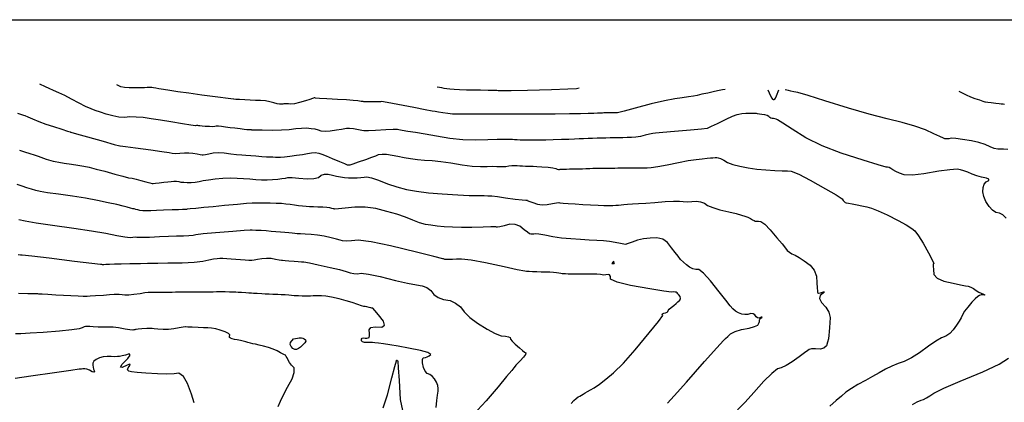
# Model space of a CAD drawing. Extents: x 370023 to 373223, y 1011224 to 1014224.
# Drawn here: x 371620 to 371920, y 1014057 to 1014174 of the extents above; entities that cross this region are included whole.
import ezdxf

# ---------------------------------------------------------------- set-up
doc = ezdxf.new("R2010")
doc.units = 0
doc.header["$MEASUREMENT"] = 0
for name, color, linetype in [('5', 5, 'CONTINUOUS'), ('INDEX', 1, 'CONTINUOUS'), ('INTER', 33, 'CONTINUOUS')]:
    doc.layers.add(name, color=color, linetype=linetype)

msp = doc.modelspace()

# ---------------------------------------------------------------- linework, layer by layer
at = {"layer": '5'}
msp.add_line((370173.26, 1014174.27), (373173.26, 1014174.27), dxfattribs=at)
at = {"layer": 'INDEX', "linetype": 'CONTINUOUS'}
for points in [[(371835.11, 1014152.97), (371834.31, 1014152.87), (371833.36, 1014152.68), (371831.86, 1014152.34), (371829.81, 1014151.86), (371828.07, 1014151.46), (371826.62, 1014151.14), (371825.48, 1014150.9), (371823.96, 1014150.65), (371822.04, 1014150.39), (371819.73, 1014150.12), (371816.57, 1014149.5), (371812.54, 1014148.52), (371807.65, 1014147.19), (371804.24, 1014146.3), (371802.3, 1014145.85), (371801.84, 1014145.85), (371801.38, 1014145.85), (371800.92, 1014145.84), (371800.46, 1014145.83), (371800, 1014145.83), (371799.53, 1014145.82), (371799.07, 1014145.81), (371798.59, 1014145.79), (371798.12, 1014145.77), (371797.63, 1014145.75), (371797.15, 1014145.73), (371796.66, 1014145.71), (371796.17, 1014145.69), (371795.05, 1014145.65), (371793.31, 1014145.59), (371790.94, 1014145.51), (371787.58, 1014145.46), (371783.23, 1014145.43), (371777.89, 1014145.43), (371774.04, 1014145.42), (371771.66, 1014145.4), (371770.77, 1014145.38), (371770.17, 1014145.37), (371769.86, 1014145.36), (371769.84, 1014145.36), (371769.8, 1014145.36), (371769.75, 1014145.37), (371769.68, 1014145.38), (371769.29, 1014145.38), (371768.59, 1014145.38), (371767.57, 1014145.37), (371765.72, 1014145.38), (371763.05, 1014145.39), (371759.57, 1014145.42), (371756.77, 1014145.42), (371754.67, 1014145.4), (371753.28, 1014145.36), (371751.84, 1014145.41), (371750.38, 1014145.56), (371748.88, 1014145.82), (371747.59, 1014146.04), (371746.51, 1014146.22), (371745.63, 1014146.36), (371743.45, 1014146.76), (371739.97, 1014147.42), (371735.17, 1014148.32), (371731.89, 1014148.93), (371730.12, 1014149.22), (371729.86, 1014149.21), (371729.17, 1014149.19), (371728.06, 1014149.16), (371726.53, 1014149.12), (371725.43, 1014149.12), (371724.76, 1014149.15), (371724.52, 1014149.22), (371723.89, 1014149.31), (371722.86, 1014149.43), (371721.43, 1014149.58), (371719.39, 1014149.73), (371716.73, 1014149.88), (371713.46, 1014150.04), (371711.21, 1014150.17), (371709.98, 1014150.27), (371709.77, 1014150.35), (371709.55, 1014150.36), (371709.31, 1014150.29), (371709.05, 1014150.15), (371708.26, 1014149.87), (371706.93, 1014149.47), (371705.06, 1014148.93), (371703.57, 1014148.6), (371702.44, 1014148.47), (371701.69, 1014148.53), (371701.08, 1014148.56), (371700.62, 1014148.55), (371700.31, 1014148.51), (371699.94, 1014148.48), (371699.5, 1014148.47), (371698.99, 1014148.48), (371698.24, 1014148.6), (371697.25, 1014148.84), (371696.01, 1014149.19), (371694.65, 1014149.43), (371693.18, 1014149.57), (371691.59, 1014149.59), (371689.98, 1014149.65), (371688.34, 1014149.73), (371686.69, 1014149.84), (371685.57, 1014149.91), (371685, 1014149.95), (371684.98, 1014149.95), (371684.95, 1014149.95), (371684.93, 1014149.95), (371684.92, 1014149.95), (371683.3, 1014150.16), (371680.08, 1014150.59), (371675.25, 1014151.22), (371671.21, 1014151.78), (371667.94, 1014152.25), (371665.45, 1014152.64), (371663.5, 1014152.95), (371662.08, 1014153.18), (371661.19, 1014153.33), (371660.49, 1014153.45), (371659.97, 1014153.53), (371659.64, 1014153.58), (371659.15, 1014153.58), (371658.48, 1014153.55), (371657.66, 1014153.48), (371656.47, 1014153.44), (371654.93, 1014153.41), (371653.03, 1014153.41), (371651.56, 1014153.51), (371650.51, 1014153.73), (371649.27, 1014154.39)], [(371921.54, 1014134.65), (371920.25, 1014134.66), (371919.21, 1014134.68), (371918.43, 1014134.7), (371917.4, 1014134.95), (371916.13, 1014135.42), (371914.62, 1014136.11), (371912.71, 1014136.73), (371910.4, 1014137.26), (371907.71, 1014137.7), (371905.66, 1014137.96), (371904.25, 1014138.02), (371903.5, 1014137.88), (371902.86, 1014137.85), (371902.32, 1014137.91), (371901.9, 1014138.07), (371900.77, 1014138.58), (371898.93, 1014139.42), (371896.39, 1014140.61), (371893.15, 1014141.76), (371889.22, 1014142.87), (371884.61, 1014143.95), (371879.14, 1014145.42), (371872.81, 1014147.27), (371865.64, 1014149.5), (371860.47, 1014151.07), (371857.31, 1014151.97), (371856.15, 1014152.22), (371855.22, 1014152.42), (371854.5, 1014152.59), (371853.49, 1014152.83)], [(371788.14, 1014057.01), (371788.94, 1014057.89), (371789.64, 1014058.55), (371790.23, 1014059.01), (371790.71, 1014059.26), (371791.22, 1014059.54), (371791.76, 1014059.85), (371792.33, 1014060.19), (371793.08, 1014060.63), (371794.03, 1014061.16), (371795.16, 1014061.79), (371796.7, 1014062.86), (371798.66, 1014064.38), (371801.04, 1014066.33), (371804.04, 1014069.35), (371807.67, 1014073.41), (371811.93, 1014078.53), (371814.73, 1014082.03), (371816.07, 1014083.92), (371815.94, 1014084.19), (371816.04, 1014084.41), (371816.38, 1014084.57), (371816.96, 1014084.68), (371817.38, 1014084.85), (371817.64, 1014085.08), (371817.75, 1014085.38), (371818.08, 1014085.79), (371818.64, 1014086.3), (371819.43, 1014086.92), (371820.13, 1014087.51), (371820.73, 1014088.07), (371821.25, 1014088.59), (371821.47, 1014089.11), (371821.39, 1014089.63), (371821.03, 1014090.15), (371820.71, 1014090.54), (371820.44, 1014090.81), (371820.22, 1014090.97), (371819.87, 1014091.05), (371819.38, 1014091.06), (371818.77, 1014091), (371816.36, 1014091.31), (371812.17, 1014092.01), (371806.2, 1014093.08), (371802.19, 1014094.07), (371800.15, 1014094.97), (371800.08, 1014095.78), (371799.81, 1014096.26), (371799.35, 1014096.42), (371798.69, 1014096.25), (371798.1, 1014096.19), (371797.56, 1014096.26), (371797.09, 1014096.43), (371795.95, 1014096.53), (371794.16, 1014096.55), (371791.71, 1014096.48), (371789.74, 1014096.46), (371788.23, 1014096.47), (371787.21, 1014096.52), (371786.39, 1014096.56), (371785.78, 1014096.59), (371785.39, 1014096.62), (371784.9, 1014096.68), (371784.32, 1014096.78), (371783.64, 1014096.91), (371782.74, 1014097.01), (371781.62, 1014097.07), (371780.28, 1014097.09), (371778.95, 1014097.13), (371777.63, 1014097.18), (371776.31, 1014097.23), (371775.26, 1014097.29), (371774.46, 1014097.34), (371773.91, 1014097.4), (371771.64, 1014097.85), (371767.65, 1014098.7), (371761.93, 1014099.95), (371757.58, 1014100.76), (371754.62, 1014101.13), (371753.04, 1014101.05), (371751.86, 1014100.99), (371751.09, 1014100.96), (371750.73, 1014100.95), (371750.42, 1014100.95), (371750.16, 1014100.96), (371749.94, 1014100.97), (371749.75, 1014100.98), (371749.58, 1014101.01), (371749.44, 1014101.03), (371749.28, 1014101.08), (371749.09, 1014101.14), (371748.89, 1014101.22), (371746.13, 1014101.93), (371740.79, 1014103.25), (371732.9, 1014105.19), (371726.95, 1014106.4), (371722.96, 1014106.88), (371720.92, 1014106.64), (371719.34, 1014106.56), (371718.2, 1014106.64), (371717.52, 1014106.89), (371716.35, 1014107.21), (371714.7, 1014107.6), (371712.56, 1014108.07), (371710.53, 1014108.41), (371708.61, 1014108.62), (371706.8, 1014108.71), (371705.38, 1014108.79), (371704.33, 1014108.86), (371703.66, 1014108.92), (371702.81, 1014108.99), (371701.77, 1014109.09), (371700.55, 1014109.21), (371699.26, 1014109.33), (371697.89, 1014109.46), (371696.44, 1014109.59), (371694.93, 1014109.7), (371693.35, 1014109.8), (371691.69, 1014109.88), (371690.59, 1014109.93), (371690.03, 1014109.96), (371690.01, 1014109.96), (371690, 1014109.96), (371689.99, 1014109.96), (371689.99, 1014109.96), (371689.98, 1014109.96), (371689.97, 1014109.96), (371689.97, 1014109.96), (371688.21, 1014109.82), (371684.71, 1014109.54), (371679.45, 1014109.12), (371675.67, 1014108.78), (371673.37, 1014108.52), (371672.54, 1014108.33), (371671.29, 1014108.2), (371669.6, 1014108.12), (371667.49, 1014108.09), (371665.06, 1014108.02), (371662.32, 1014107.91), (371659.27, 1014107.74), (371657.09, 1014107.66), (371655.81, 1014107.66), (371655.4, 1014107.74), (371654.86, 1014107.76), (371654.17, 1014107.72), (371653.34, 1014107.61), (371651.68, 1014107.78), (371649.21, 1014108.21), (371645.9, 1014108.91), (371641.53, 1014109.67), (371636.1, 1014110.48), (371629.6, 1014111.37), (371624.64, 1014112.1), (371621.2, 1014112.7), (371619.3, 1014113.15)]]:
    msp.add_lwpolyline(points, dxfattribs=at)
at = {"layer": 'INDEX', "linetype": 'CONTINUOUS', "elevation": 2200}
msp.add_lwpolyline([(371848.17, 1014152.88), (371849.03, 1014150.96), (371849.37, 1014150.31), (371849.61, 1014149.97), (371849.76, 1014149.94), (371849.87, 1014149.92), (371849.94, 1014149.91), (371849.97, 1014149.9), (371850.04, 1014149.91), (371850.15, 1014149.93), (371850.31, 1014149.97), (371850.53, 1014150.31), (371850.83, 1014150.95), (371851.57, 1014152.85)], dxfattribs=at)
at = {"layer": 'INTER', "color": 33, "linetype": 'CONTINUOUS'}
for points in [[(371920.99, 1014113.64), (371919.97, 1014114.59), (371918.94, 1014115.16), (371917.89, 1014115.35), (371916.85, 1014116.01), (371915.82, 1014117.14), (371914.79, 1014118.73), (371914.15, 1014120.24), (371913.88, 1014121.66), (371913.99, 1014122.99), (371914.33, 1014124.03), (371914.89, 1014124.75), (371915.69, 1014125.17), (371915.72, 1014125.54), (371915, 1014125.87), (371913.51, 1014126.14), (371912.07, 1014126.53), (371910.68, 1014127.03), (371909.35, 1014127.65), (371908.13, 1014128.11), (371907.03, 1014128.43), (371906.04, 1014128.59), (371903.85, 1014128.43), (371900.47, 1014127.94), (371895.89, 1014127.13), (371892.37, 1014126.77), (371889.89, 1014126.86), (371888.47, 1014127.4), (371887.32, 1014127.92), (371886.42, 1014128.39), (371885.79, 1014128.84), (371885.24, 1014129.12), (371884.76, 1014129.25), (371884.36, 1014129.21), (371881.87, 1014129.9), (371877.28, 1014131.3), (371870.6, 1014133.43), (371864.77, 1014135.71), (371859.78, 1014138.17), (371855.65, 1014140.79), (371852.77, 1014142.6), (371851.13, 1014143.62), (371850.74, 1014143.84), (371850.35, 1014143.99), (371849.94, 1014144.08), (371849.53, 1014144.1), (371849.15, 1014144.21), (371848.79, 1014144.41), (371848.46, 1014144.71), (371847.95, 1014144.95), (371847.24, 1014145.15), (371846.34, 1014145.29), (371845.62, 1014145.42), (371845.08, 1014145.51), (371844.71, 1014145.58), (371843.98, 1014145.61), (371842.9, 1014145.61), (371841.45, 1014145.56), (371840.26, 1014145.47), (371839.34, 1014145.34), (371838.67, 1014145.17), (371837.34, 1014144.64), (371835.34, 1014143.74), (371832.67, 1014142.48), (371830.84, 1014141.6), (371829.84, 1014141.12), (371829.69, 1014141.03), (371827.93, 1014140.83), (371824.59, 1014140.53), (371819.64, 1014140.11), (371816.07, 1014139.8), (371813.87, 1014139.6), (371813.03, 1014139.51), (371812, 1014139.31), (371810.75, 1014139.01), (371809.3, 1014138.62), (371807.9, 1014138.35), (371806.54, 1014138.22), (371805.24, 1014138.22), (371803.93, 1014138.21), (371802.62, 1014138.19), (371801.31, 1014138.17), (371799.99, 1014138.14), (371798.67, 1014138.11), (371797.34, 1014138.08), (371796, 1014138.04), (371794.65, 1014137.99), (371793.28, 1014137.93), (371791.9, 1014137.87), (371790.51, 1014137.81), (371789.1, 1014137.76), (371787.33, 1014137.69), (371785.17, 1014137.61), (371782.64, 1014137.53), (371780.39, 1014137.47), (371778.41, 1014137.43), (371776.71, 1014137.41), (371775.29, 1014137.41), (371774.15, 1014137.42), (371773.31, 1014137.44), (371772.47, 1014137.47), (371771.64, 1014137.53), (371770.82, 1014137.59), (371770.17, 1014137.63), (371769.71, 1014137.65), (371769.41, 1014137.65), (371768.92, 1014137.65), (371768.22, 1014137.66), (371767.33, 1014137.66), (371765.47, 1014137.63), (371762.65, 1014137.55), (371758.86, 1014137.43), (371754.99, 1014137.58), (371751.02, 1014138), (371746.97, 1014138.68), (371743.48, 1014139.27), (371740.55, 1014139.76), (371738.18, 1014140.15), (371736.47, 1014140.44), (371735.42, 1014140.62), (371735.02, 1014140.7), (371733.69, 1014140.69), (371731.45, 1014140.6), (371728.29, 1014140.43), (371726.17, 1014140.32), (371725.09, 1014140.26), (371725.04, 1014140.26), (371724.97, 1014140.27), (371724.88, 1014140.3), (371724.76, 1014140.33), (371724.16, 1014140.44), (371723.09, 1014140.64), (371721.54, 1014140.91), (371720.33, 1014141.06), (371719.45, 1014141.06), (371718.91, 1014140.94), (371717.9, 1014140.76), (371716.42, 1014140.53), (371714.47, 1014140.23), (371712.9, 1014140.14), (371711.69, 1014140.24), (371710.84, 1014140.54), (371709.82, 1014140.77), (371708.62, 1014140.95), (371707.25, 1014141.07), (371705.68, 1014141.06), (371703.91, 1014140.91), (371701.96, 1014140.64), (371699.6, 1014140.47), (371696.84, 1014140.41), (371693.68, 1014140.47), (371691.55, 1014140.51), (371690.45, 1014140.54), (371690.37, 1014140.56), (371690.29, 1014140.58), (371690.2, 1014140.59), (371690.1, 1014140.59), (371690, 1014140.59), (371689.9, 1014140.6), (371689.8, 1014140.6), (371689.61, 1014140.62), (371689.34, 1014140.64), (371688.98, 1014140.66), (371688.19, 1014140.75), (371686.99, 1014140.89), (371685.35, 1014141.08), (371683.85, 1014141.27), (371682.48, 1014141.44), (371681.24, 1014141.6), (371680.28, 1014141.68), (371679.61, 1014141.68), (371679.22, 1014141.6), (371678.54, 1014141.56), (371677.56, 1014141.59), (371676.28, 1014141.66), (371675.31, 1014141.74), (371674.66, 1014141.81), (371674.32, 1014141.87), (371673.97, 1014141.9), (371673.61, 1014141.9), (371673.24, 1014141.85), (371671.82, 1014142.03), (371669.34, 1014142.42), (371665.8, 1014143.03), (371662.62, 1014143.56), (371659.79, 1014143.99), (371657.32, 1014144.33), (371655.13, 1014144.52), (371653.23, 1014144.54), (371651.61, 1014144.41), (371649.87, 1014144.51), (371647.99, 1014144.85), (371645.99, 1014145.42), (371644.22, 1014145.97), (371642.67, 1014146.5), (371641.36, 1014147), (371639.72, 1014147.76), (371637.74, 1014148.77), (371635.44, 1014150.03), (371633.37, 1014151.08), (371631.52, 1014151.94), (371629.89, 1014152.6), (371628.53, 1014153.19), (371627.43, 1014153.7), (371625.76, 1014154.57)], [(371906.52, 1014152.43), (371908.84, 1014151.28), (371910.09, 1014150.74), (371911.42, 1014150.23), (371912.84, 1014149.74), (371913.87, 1014149.4), (371914.51, 1014149.2), (371914.75, 1014149.15), (371915.4, 1014149.05), (371916.43, 1014148.92), (371917.86, 1014148.76), (371918.9, 1014148.64), (371919.53, 1014148.58), (371919.77, 1014148.56), (371920.1, 1014148.54), (371920.54, 1014148.5)], [(371618.93, 1014145.74), (371620.69, 1014145.11), (371621.1, 1014144.94), (371622.03, 1014144.57), (371623.48, 1014143.98), (371625.44, 1014143.19), (371627.59, 1014142.39), (371629.92, 1014141.59), (371632.45, 1014140.79), (371634.14, 1014140.25), (371634.98, 1014139.98), (371634.98, 1014139.98), (371634.99, 1014139.98), (371634.99, 1014139.98), (371634.99, 1014139.98), (371634.99, 1014139.98), (371635, 1014139.98), (371635, 1014139.98), (371635.01, 1014139.98), (371635.01, 1014139.98), (371635.01, 1014139.98), (371635.05, 1014139.97), (371635.13, 1014139.94), (371635.24, 1014139.91), (371636.95, 1014139.43), (371640.24, 1014138.49), (371645.12, 1014137.1), (371648.41, 1014136.17), (371650.12, 1014135.71), (371650.24, 1014135.72), (371651.87, 1014135.52), (371654.99, 1014135.09), (371659.61, 1014134.45), (371663.03, 1014133.96), (371665.22, 1014133.64), (371666.21, 1014133.47), (371667.32, 1014133.4), (371668.55, 1014133.45), (371669.9, 1014133.61), (371671.22, 1014133.63), (371672.5, 1014133.52), (371673.75, 1014133.28), (371674.69, 1014133.1), (371675.33, 1014133.01), (371675.66, 1014132.99), (371676.33, 1014133.08), (371677.33, 1014133.27), (371678.66, 1014133.56), (371680.23, 1014133.66), (371682.03, 1014133.58), (371684.06, 1014133.32), (371685.85, 1014133.11), (371687.4, 1014132.95), (371688.7, 1014132.86), (371690.15, 1014132.75), (371691.76, 1014132.63), (371693.53, 1014132.49), (371694.97, 1014132.39), (371696.1, 1014132.33), (371696.9, 1014132.31), (371697.7, 1014132.29), (371698.47, 1014132.28), (371699.24, 1014132.26), (371700.44, 1014132.35), (371702.09, 1014132.55), (371704.19, 1014132.84), (371706, 1014133.12), (371707.52, 1014133.38), (371708.76, 1014133.62), (371709.9, 1014133.66), (371710.95, 1014133.52), (371711.9, 1014133.18), (371713.27, 1014132.64), (371715.06, 1014131.9), (371717.27, 1014130.95), (371718.79, 1014130.31), (371719.62, 1014129.96), (371719.76, 1014129.93), (371719.86, 1014129.91), (371719.93, 1014129.89), (371719.97, 1014129.89), (371720, 1014129.88), (371720.04, 1014129.88), (371720.08, 1014129.88), (371720.18, 1014129.9), (371720.34, 1014129.92), (371720.55, 1014129.96), (371721.46, 1014130.25), (371723.06, 1014130.78), (371725.35, 1014131.57), (371727.15, 1014132.21), (371728.43, 1014132.71), (371729.22, 1014133.08), (371730.3, 1014133.22), (371731.69, 1014133.14), (371733.39, 1014132.84), (371735.17, 1014132.52), (371737.06, 1014132.18), (371739.03, 1014131.82), (371741.11, 1014131.54), (371743.29, 1014131.33), (371745.57, 1014131.2), (371748.25, 1014130.92), (371751.33, 1014130.49), (371754.8, 1014129.9), (371757.81, 1014129.53), (371760.35, 1014129.38), (371762.43, 1014129.44), (371764.11, 1014129.46), (371765.39, 1014129.44), (371766.28, 1014129.38), (371767.18, 1014129.39), (371768.11, 1014129.45), (371769.05, 1014129.58), (371769.94, 1014129.66), (371770.78, 1014129.69), (371771.55, 1014129.67), (371772.36, 1014129.63), (371773.22, 1014129.58), (371774.11, 1014129.52), (371774.95, 1014129.48), (371775.75, 1014129.46), (371776.49, 1014129.47), (371777.63, 1014129.43), (371779.17, 1014129.32), (371781.1, 1014129.17), (371782.52, 1014129), (371783.43, 1014128.82), (371783.82, 1014128.63), (371784.17, 1014128.52), (371784.48, 1014128.5), (371784.74, 1014128.57), (371785.07, 1014128.61), (371785.46, 1014128.64), (371785.91, 1014128.63), (371786.62, 1014128.64), (371787.58, 1014128.65), (371788.79, 1014128.68), (371789.74, 1014128.69), (371790.43, 1014128.7), (371790.86, 1014128.7), (371791.57, 1014128.72), (371792.53, 1014128.77), (371793.77, 1014128.83), (371794.71, 1014128.88), (371795.36, 1014128.91), (371795.71, 1014128.92), (371796.39, 1014128.92), (371797.38, 1014128.92), (371798.69, 1014128.91), (371799.68, 1014128.91), (371800.36, 1014128.91), (371800.72, 1014128.92), (371801.39, 1014128.93), (371802.38, 1014128.95), (371803.69, 1014128.97), (371804.67, 1014128.99), (371805.34, 1014128.99), (371805.67, 1014128.99), (371806.34, 1014128.99), (371807.34, 1014128.99), (371808.67, 1014128.98), (371809.99, 1014128.99), (371811.29, 1014129.04), (371812.58, 1014129.11), (371814.62, 1014129.41), (371817.39, 1014129.92), (371820.91, 1014130.66), (371823.88, 1014131.21), (371826.29, 1014131.59), (371828.14, 1014131.78), (371829.62, 1014131.93), (371830.72, 1014132.04), (371831.43, 1014132.09), (371832.06, 1014132.12), (371832.6, 1014132.11), (371833.06, 1014132.07), (371833.76, 1014131.81), (371834.7, 1014131.33), (371835.89, 1014130.63), (371837.54, 1014130), (371839.66, 1014129.46), (371842.23, 1014128.98), (371844.88, 1014128.62), (371847.59, 1014128.37), (371850.36, 1014128.23), (371852.58, 1014128.11), (371854.24, 1014128.03), (371855.35, 1014127.97), (371857.65, 1014127.05), (371861.15, 1014125.27), (371865.85, 1014122.63), (371869.09, 1014120.7), (371870.87, 1014119.5), (371871.2, 1014119.01), (371871.51, 1014118.66), (371871.82, 1014118.44), (371872.12, 1014118.35), (371872.83, 1014118.2), (371873.95, 1014118), (371875.46, 1014117.73), (371876.96, 1014117.43), (371878.43, 1014117.09), (371879.88, 1014116.71), (371881.95, 1014115.89), (371884.65, 1014114.63), (371887.97, 1014112.93), (371890.49, 1014111.56), (371892.2, 1014110.5), (371893.11, 1014109.76), (371894.27, 1014108.26), (371895.68, 1014106.01), (371897.34, 1014103.01), (371898.41, 1014100.93), (371898.88, 1014099.78), (371898.76, 1014099.55), (371898.73, 1014098.92), (371898.77, 1014097.88), (371898.89, 1014096.44), (371899.94, 1014095.27), (371901.93, 1014094.36), (371904.85, 1014093.72), (371907.08, 1014093.25), (371908.61, 1014092.96), (371909.44, 1014092.83), (371910.26, 1014092.56), (371911.07, 1014092.12), (371911.86, 1014091.53), (371912.64, 1014091.04), (371913.4, 1014090.65), (371914.14, 1014090.35), (371914.47, 1014090.17), (371914.4, 1014090.12), (371913.92, 1014090.2), (371913.41, 1014090.15), (371912.89, 1014089.98), (371912.34, 1014089.68), (371911.56, 1014088.99), (371910.55, 1014087.92), (371909.3, 1014086.46), (371908.34, 1014085.19), (371907.65, 1014084.09), (371907.25, 1014083.19), (371906.65, 1014082.11), (371905.86, 1014080.88), (371904.86, 1014079.47), (371903.77, 1014078.35), (371902.58, 1014077.53), (371901.29, 1014077), (371899.52, 1014075.98), (371897.27, 1014074.46), (371894.55, 1014072.45), (371892.09, 1014070.91), (371889.9, 1014069.83), (371887.98, 1014069.21), (371886.05, 1014068.43), (371884.13, 1014067.48), (371882.2, 1014066.37), (371880.15, 1014065.22), (371877.99, 1014064.03), (371875.72, 1014062.8), (371873.74, 1014061.59), (371872.07, 1014060.41), (371870.7, 1014059.26), (371869.05, 1014057.85), (371867.11, 1014056.18)], [(371619.53, 1014134.4), (371621.03, 1014133.89), (371622.66, 1014133.37), (371624.03, 1014132.92), (371625.16, 1014132.54), (371626.04, 1014132.23), (371626.87, 1014131.94), (371627.65, 1014131.67), (371628.39, 1014131.43), (371629.09, 1014131.22), (371629.76, 1014131.04), (371630.4, 1014130.89), (371631.54, 1014130.69), (371633.2, 1014130.44), (371635.37, 1014130.15), (371637.36, 1014129.84), (371639.18, 1014129.51), (371640.82, 1014129.16), (371642.94, 1014128.64), (371645.56, 1014127.94), (371648.66, 1014127.06), (371651.09, 1014126.41), (371652.84, 1014125.99), (371653.92, 1014125.8), (371655.17, 1014125.52), (371656.58, 1014125.15), (371658.16, 1014124.69), (371659.33, 1014124.38), (371660.07, 1014124.24), (371660.4, 1014124.25), (371661.1, 1014124.31), (371662.16, 1014124.43), (371663.58, 1014124.58), (371664.8, 1014124.72), (371665.83, 1014124.82), (371666.66, 1014124.9), (371667.44, 1014124.9), (371668.16, 1014124.82), (371668.83, 1014124.66), (371669.69, 1014124.57), (371670.73, 1014124.53), (371671.96, 1014124.56), (371673.2, 1014124.66), (371674.43, 1014124.85), (371675.68, 1014125.11), (371677.29, 1014125.36), (371679.27, 1014125.6), (371681.61, 1014125.82), (371683.85, 1014125.92), (371685.98, 1014125.89), (371687.99, 1014125.75), (371689.91, 1014125.61), (371691.73, 1014125.47), (371693.47, 1014125.33), (371695.15, 1014125.31), (371696.8, 1014125.39), (371698.4, 1014125.58), (371699.72, 1014125.74), (371700.75, 1014125.89), (371701.51, 1014126.01), (371702.87, 1014126.01), (371704.84, 1014125.89), (371707.42, 1014125.65), (371709.43, 1014125.72), (371710.86, 1014126.08), (371711.72, 1014126.75), (371712.73, 1014127.08), (371713.87, 1014127.09), (371715.16, 1014126.77), (371716.41, 1014126.49), (371717.63, 1014126.26), (371718.82, 1014126.07), (371720.05, 1014125.95), (371721.34, 1014125.91), (371722.68, 1014125.95), (371723.84, 1014126.02), (371724.82, 1014126.13), (371725.61, 1014126.27), (371727.07, 1014125.99), (371729.17, 1014125.27), (371731.92, 1014124.12), (371734.79, 1014123.18), (371737.76, 1014122.42), (371740.84, 1014121.86), (371744.47, 1014121.4), (371748.67, 1014121.03), (371753.43, 1014120.76), (371756.97, 1014120.59), (371759.29, 1014120.51), (371760.38, 1014120.54), (371761.51, 1014120.53), (371762.65, 1014120.48), (371763.83, 1014120.39), (371765.61, 1014120.19), (371768.01, 1014119.88), (371771.02, 1014119.46), (371773.09, 1014119.19), (371774.22, 1014119.08), (371774.41, 1014119.13), (371774.58, 1014119.13), (371774.73, 1014119.07), (371774.86, 1014118.96), (371775.42, 1014118.73), (371776.39, 1014118.39), (371777.77, 1014117.93), (371779.23, 1014117.73), (371780.76, 1014117.8), (371782.37, 1014118.14), (371783.56, 1014118.33), (371784.32, 1014118.4), (371784.66, 1014118.34), (371785.61, 1014118.24), (371787.18, 1014118.12), (371789.35, 1014117.97), (371791.61, 1014117.83), (371793.95, 1014117.69), (371796.37, 1014117.56), (371798.11, 1014117.48), (371799.19, 1014117.44), (371799.6, 1014117.46), (371800.15, 1014117.48), (371800.86, 1014117.51), (371801.73, 1014117.55), (371802.57, 1014117.61), (371803.39, 1014117.7), (371804.2, 1014117.82), (371805.34, 1014117.92), (371806.82, 1014118.01), (371808.65, 1014118.09), (371810.92, 1014118.24), (371813.65, 1014118.44), (371816.82, 1014118.71), (371819.33, 1014118.84), (371821.18, 1014118.83), (371822.35, 1014118.68), (371823.61, 1014118.62), (371824.96, 1014118.66), (371826.38, 1014118.78), (371827.66, 1014118.63), (371828.8, 1014118.22), (371829.8, 1014117.53), (371831.38, 1014116.86), (371833.54, 1014116.2), (371836.29, 1014115.54), (371838.47, 1014115), (371840.1, 1014114.56), (371841.15, 1014114.23), (371842.07, 1014113.88), (371842.85, 1014113.52), (371843.49, 1014113.15), (371843.97, 1014112.89), (371844.27, 1014112.74), (371844.41, 1014112.72), (371844.75, 1014112.69), (371845.29, 1014112.66), (371846.04, 1014112.62), (371847.23, 1014111.77), (371848.88, 1014110.1), (371850.98, 1014107.63), (371852.55, 1014105.75), (371853.6, 1014104.47), (371854.11, 1014103.78), (371854.77, 1014103.18), (371855.57, 1014102.68), (371856.5, 1014102.27), (371857.74, 1014101.56), (371859.28, 1014100.56), (371861.12, 1014099.26), (371862.39, 1014097.72), (371863.09, 1014095.92), (371863.21, 1014093.88), (371863.3, 1014092.35), (371863.35, 1014091.35), (371863.38, 1014090.87), (371863.7, 1014090.67), (371864.32, 1014090.75), (371865.22, 1014091.1), (371865.5, 1014091.1), (371865.14, 1014090.73), (371864.16, 1014090.01), (371863.96, 1014089.04), (371864.56, 1014087.84), (371865.94, 1014086.39), (371866.84, 1014084.87), (371867.24, 1014083.29), (371867.16, 1014081.65), (371867.08, 1014080.19), (371866.98, 1014078.92), (371866.87, 1014077.84), (371866.69, 1014076.77), (371866.43, 1014075.68), (371866.08, 1014074.6), (371865.35, 1014073.91), (371864.23, 1014073.61), (371862.71, 1014073.71), (371861.57, 1014073.67), (371860.8, 1014073.48), (371860.4, 1014073.16), (371859.4, 1014072.43), (371857.8, 1014071.28), (371855.61, 1014069.73), (371853.77, 1014068.59), (371852.28, 1014067.86), (371851.14, 1014067.55), (371849.37, 1014066.19), (371846.97, 1014063.77), (371843.95, 1014060.31), (371841.27, 1014057.4), (371838.95, 1014055.06)], [(371817.53, 1014057.11), (371819.53, 1014059.3), (371823.31, 1014063.53), (371828.87, 1014069.8), (371832.65, 1014074.04), (371834.63, 1014076.25), (371834.81, 1014076.42), (371835.24, 1014076.81), (371835.92, 1014077.43), (371836.83, 1014078.26), (371838.23, 1014078.97), (371840.11, 1014079.57), (371842.48, 1014080.05), (371844.14, 1014080.5), (371845.09, 1014080.93), (371845.34, 1014081.34), (371845.51, 1014081.72), (371845.6, 1014082.07), (371845.61, 1014082.4), (371845.75, 1014082.71), (371846.01, 1014083.01), (371846.4, 1014083.29), (371846.45, 1014083.4), (371846.18, 1014083.34), (371845.58, 1014083.1), (371845.06, 1014083.15), (371844.61, 1014083.49), (371844.24, 1014084.11), (371843.7, 1014084.43), (371843, 1014084.46), (371842.13, 1014084.19), (371841.21, 1014084.13), (371840.24, 1014084.28), (371839.23, 1014084.64), (371838.31, 1014085.18), (371837.47, 1014085.89), (371836.73, 1014086.79), (371835.34, 1014088.52), (371833.32, 1014091.09), (371830.65, 1014094.51), (371828.58, 1014096.78), (371827.09, 1014097.92), (371826.2, 1014097.91), (371825.26, 1014098.14), (371824.3, 1014098.62), (371823.29, 1014099.33), (371822.37, 1014100.13), (371821.53, 1014101.01), (371820.76, 1014101.97), (371819.85, 1014103.15), (371818.79, 1014104.54), (371817.58, 1014106.14), (371816.08, 1014107.18), (371814.28, 1014107.65), (371812.19, 1014107.55), (371810.23, 1014107.3), (371808.4, 1014106.88), (371806.7, 1014106.32), (371805.54, 1014105.92), (371804.91, 1014105.68), (371804.82, 1014105.61), (371804.23, 1014105.68), (371803.15, 1014105.89), (371801.58, 1014106.22), (371799.85, 1014106.48), (371797.96, 1014106.66), (371795.92, 1014106.75), (371793.58, 1014106.89), (371790.92, 1014107.05), (371787.96, 1014107.26), (371785.16, 1014107.55), (371782.53, 1014107.94), (371780.06, 1014108.42), (371778.26, 1014108.7), (371777.13, 1014108.8), (371776.67, 1014108.7), (371776.22, 1014108.68), (371775.8, 1014108.74), (371775.4, 1014108.87), (371774.7, 1014109.32), (371773.71, 1014110.08), (371772.41, 1014111.16), (371770.96, 1014111.71), (371769.35, 1014111.76), (371767.58, 1014111.29), (371766.31, 1014110.98), (371765.54, 1014110.85), (371765.27, 1014110.89), (371765.05, 1014110.92), (371764.89, 1014110.94), (371764.79, 1014110.94), (371763.56, 1014110.92), (371761.22, 1014110.87), (371757.75, 1014110.8), (371754.61, 1014110.79), (371751.8, 1014110.86), (371749.31, 1014111), (371747.11, 1014111.19), (371745.21, 1014111.43), (371743.6, 1014111.73), (371741.76, 1014112.24), (371739.7, 1014112.97), (371737.42, 1014113.92), (371734.77, 1014114.83), (371731.75, 1014115.7), (371728.38, 1014116.53), (371725.13, 1014116.96), (371722.02, 1014117), (371719.04, 1014116.65), (371716.99, 1014116.43), (371715.87, 1014116.36), (371715.69, 1014116.42), (371715.37, 1014116.51), (371714.92, 1014116.62), (371714.33, 1014116.75), (371713.44, 1014116.86), (371712.23, 1014116.95), (371710.7, 1014117.02), (371709.35, 1014117.08), (371708.15, 1014117.12), (371707.12, 1014117.16), (371706.01, 1014117.25), (371704.8, 1014117.39), (371703.51, 1014117.59), (371702.2, 1014117.76), (371700.87, 1014117.92), (371699.53, 1014118.05), (371697.92, 1014118.14), (371696.07, 1014118.18), (371693.95, 1014118.17), (371692.34, 1014118.17), (371691.22, 1014118.18), (371690.61, 1014118.19), (371688.9, 1014118.07), (371686.08, 1014117.82), (371682.16, 1014117.44), (371678.73, 1014117.11), (371675.79, 1014116.83), (371673.35, 1014116.6), (371671.67, 1014116.44), (371670.75, 1014116.34), (371670.59, 1014116.3), (371670.29, 1014116.28), (371669.87, 1014116.26), (371669.32, 1014116.24), (371668.08, 1014116.21), (371666.16, 1014116.14), (371663.56, 1014116.05), (371661.38, 1014115.97), (371659.61, 1014115.9), (371658.27, 1014115.84), (371657.16, 1014115.87), (371656.29, 1014115.97), (371655.64, 1014116.16), (371655.07, 1014116.31), (371654.56, 1014116.43), (371654.12, 1014116.5), (371653.41, 1014116.68), (371652.42, 1014116.94), (371651.16, 1014117.3), (371649.23, 1014117.76), (371646.62, 1014118.34), (371643.34, 1014119.04), (371639.72, 1014119.69), (371635.73, 1014120.32), (371631.4, 1014120.91), (371628.09, 1014121.4), (371625.8, 1014121.79), (371624.53, 1014122.09), (371623.19, 1014122.45), (371621.79, 1014122.88), (371620.32, 1014123.36), (371618.76, 1014123.9)], [(371619.09, 1014102.56), (371619.86, 1014102.44), (371620.36, 1014102.43), (371623.27, 1014102.1), (371628.59, 1014101.46), (371636.33, 1014100.49), (371641.56, 1014099.85), (371644.29, 1014099.52), (371644.52, 1014099.51), (371644.75, 1014099.5), (371645, 1014099.5), (371645.25, 1014099.5), (371645.91, 1014099.52), (371647, 1014099.57), (371648.5, 1014099.63), (371650.58, 1014099.69), (371653.24, 1014099.75), (371656.48, 1014099.81), (371658.67, 1014099.84), (371659.81, 1014099.87), (371659.91, 1014099.87), (371659.98, 1014099.88), (371660.02, 1014099.88), (371660.04, 1014099.88), (371660.08, 1014099.88), (371660.15, 1014099.88), (371660.23, 1014099.89), (371661.78, 1014099.91), (371664.79, 1014099.95), (371669.26, 1014100), (371672.85, 1014100.17), (371675.54, 1014100.46), (371677.35, 1014100.87), (371678.81, 1014101.16), (371679.92, 1014101.34), (371680.69, 1014101.4), (371681.66, 1014101.4), (371682.82, 1014101.33), (371684.18, 1014101.2), (371685.58, 1014101.09), (371687.03, 1014100.98), (371688.51, 1014100.89), (371689.59, 1014100.83), (371690.27, 1014100.81), (371690.55, 1014100.81), (371691.2, 1014100.91), (371692.21, 1014101.08), (371693.61, 1014101.34), (371695, 1014101.43), (371696.39, 1014101.35), (371697.78, 1014101.09), (371698.82, 1014100.91), (371699.53, 1014100.8), (371699.88, 1014100.76), (371700.65, 1014100.69), (371701.83, 1014100.59), (371703.41, 1014100.45), (371704.7, 1014100.34), (371705.69, 1014100.27), (371706.39, 1014100.24), (371708.08, 1014099.95), (371710.78, 1014099.4), (371714.48, 1014098.59), (371717.34, 1014097.91), (371719.35, 1014097.35), (371720.53, 1014096.93), (371721.68, 1014096.69), (371722.81, 1014096.64), (371723.9, 1014096.77), (371726.2, 1014096.47), (371729.69, 1014095.75), (371734.38, 1014094.59), (371738.09, 1014093.74), (371740.81, 1014093.2), (371742.55, 1014092.96), (371744.02, 1014092.4), (371745.22, 1014091.52), (371746.14, 1014090.32), (371747.42, 1014089.4), (371749.06, 1014088.77), (371751.07, 1014088.42), (371752.79, 1014087.67), (371754.24, 1014086.52), (371755.4, 1014084.97), (371757.16, 1014083.31), (371759.51, 1014081.55), (371762.45, 1014079.67), (371764.84, 1014078.39), (371766.69, 1014077.7), (371767.99, 1014077.6), (371768.9, 1014077.4), (371769.43, 1014077.1), (371769.57, 1014076.69), (371770.09, 1014076.03), (371770.99, 1014075.12), (371772.26, 1014073.96), (371773.22, 1014073.13), (371773.88, 1014072.62), (371774.22, 1014072.45), (371774.09, 1014071.96), (371773.51, 1014071.14), (371772.47, 1014070), (371771.73, 1014069.21), (371771.32, 1014068.78), (371771.21, 1014068.71), (371770.94, 1014068.4), (371770.53, 1014067.87), (371769.96, 1014067.11), (371768.37, 1014065.18), (371765.74, 1014062.09), (371762.08, 1014057.84), (371759.51, 1014054.9)], [(371746.86, 1014055.79), (371747.09, 1014057.86), (371747.27, 1014059.52), (371747.4, 1014060.77), (371747.47, 1014061.6), (371747.32, 1014062.5), (371746.93, 1014063.48), (371746.32, 1014064.53), (371745.64, 1014065.34), (371744.91, 1014065.89), (371744.11, 1014066.19), (371743.47, 1014066.88), (371742.98, 1014067.95), (371742.64, 1014069.41), (371742.62, 1014070.4), (371742.91, 1014070.93), (371743.53, 1014071), (371744.11, 1014071.19), (371744.67, 1014071.52), (371745.19, 1014071.97), (371744.32, 1014072.52), (371742.04, 1014073.17), (371738.37, 1014073.93), (371735.26, 1014074.52), (371732.72, 1014074.94), (371730.75, 1014075.2), (371729.2, 1014075.39), (371728.06, 1014075.52), (371727.34, 1014075.58), (371726.58, 1014075.62), (371725.76, 1014075.63), (371724.89, 1014075.62), (371724.31, 1014075.78), (371724.01, 1014076.1), (371724, 1014076.59), (371724.19, 1014076.9), (371724.58, 1014077.01), (371725.16, 1014076.95), (371725.65, 1014076.95), (371726.04, 1014077.02), (371726.33, 1014077.17), (371726.48, 1014077.63), (371726.48, 1014078.4), (371726.33, 1014079.49), (371726.91, 1014080.17), (371728.21, 1014080.44), (371730.23, 1014080.3), (371731.08, 1014080.87), (371730.74, 1014082.14), (371729.22, 1014084.11), (371728.13, 1014085.44), (371727.46, 1014086.11), (371727.22, 1014086.15), (371726.83, 1014086.23), (371726.32, 1014086.34), (371725.66, 1014086.51), (371725.17, 1014086.61), (371724.85, 1014086.65), (371724.69, 1014086.63), (371724.03, 1014086.82), (371722.86, 1014087.22), (371721.19, 1014087.82), (371719.3, 1014088.39), (371717.21, 1014088.93), (371714.9, 1014089.43), (371713.09, 1014089.77), (371711.76, 1014089.93), (371710.93, 1014089.92), (371710.1, 1014089.89), (371709.27, 1014089.85), (371708.45, 1014089.8), (371707.61, 1014089.77), (371706.75, 1014089.77), (371705.88, 1014089.78), (371704.76, 1014089.84), (371703.4, 1014089.93), (371701.8, 1014090.06), (371700.71, 1014090.15), (371700.13, 1014090.19), (371700.07, 1014090.18), (371699.51, 1014090.2), (371698.46, 1014090.24), (371696.91, 1014090.3), (371695.84, 1014090.35), (371695.25, 1014090.38), (371695.12, 1014090.38), (371694.56, 1014090.42), (371693.55, 1014090.47), (371692.09, 1014090.56), (371691.05, 1014090.62), (371690.43, 1014090.66), (371690.21, 1014090.67), (371689.62, 1014090.71), (371688.65, 1014090.77), (371687.3, 1014090.86), (371686.3, 1014090.93), (371685.64, 1014090.97), (371685.32, 1014090.98), (371684.67, 1014091), (371683.7, 1014091.03), (371682.39, 1014091.06), (371681.4, 1014091.07), (371680.72, 1014091.08), (371680.36, 1014091.08), (371679.68, 1014091.07), (371678.67, 1014091.05), (371677.34, 1014091.03), (371676.34, 1014091.01), (371675.67, 1014090.99), (371675.34, 1014090.98), (371674.67, 1014090.98), (371673.68, 1014090.99), (371672.36, 1014091.01), (371671.02, 1014091.02), (371669.67, 1014091.01), (371668.3, 1014090.99), (371667.13, 1014090.96), (371666.16, 1014090.92), (371665.37, 1014090.87), (371664.34, 1014090.85), (371663.06, 1014090.87), (371661.53, 1014090.92), (371660.32, 1014090.94), (371659.44, 1014090.93), (371658.87, 1014090.89), (371657.85, 1014090.76), (371656.38, 1014090.54), (371654.46, 1014090.24), (371652.89, 1014090.08), (371651.69, 1014090.06), (371650.84, 1014090.19), (371650.01, 1014090.27), (371649.2, 1014090.28), (371648.4, 1014090.24), (371647.05, 1014090.15), (371645.16, 1014090.03), (371642.73, 1014089.87), (371641.07, 1014089.76), (371640.2, 1014089.7), (371640.1, 1014089.7), (371639.99, 1014089.7), (371639.89, 1014089.69), (371639.77, 1014089.68), (371638.96, 1014089.7), (371637.43, 1014089.77), (371635.21, 1014089.89), (371632.92, 1014090), (371630.58, 1014090.12), (371628.16, 1014090.25), (371626.45, 1014090.35), (371625.45, 1014090.41), (371625.14, 1014090.45), (371624, 1014090.49), (371622.03, 1014090.54), (371619.22, 1014090.58)], [(371698.55, 1014056.02), (371699.28, 1014057.7), (371700.22, 1014059.67), (371701.39, 1014061.94), (371702.78, 1014064.51), (371703.45, 1014066.5), (371703.4, 1014067.91), (371702.63, 1014068.74), (371702.02, 1014069.51), (371701.58, 1014070.23), (371701.31, 1014070.9), (371701.04, 1014071.39), (371700.78, 1014071.7), (371700.53, 1014071.83), (371700.03, 1014072.1), (371699.26, 1014072.51), (371698.23, 1014073.05), (371697.02, 1014073.57), (371695.63, 1014074.05), (371694.05, 1014074.5), (371692.73, 1014074.85), (371691.65, 1014075.09), (371690.83, 1014075.23), (371690.05, 1014075.39), (371689.33, 1014075.58), (371688.67, 1014075.79), (371687.89, 1014075.99), (371687, 1014076.2), (371686, 1014076.4), (371685.17, 1014076.58), (371684.51, 1014076.75), (371684.01, 1014076.9), (371683.72, 1014077.14), (371683.64, 1014077.49), (371683.76, 1014077.93), (371683.34, 1014078.41), (371682.36, 1014078.9), (371680.85, 1014079.42), (371679.47, 1014079.79), (371678.21, 1014080.01), (371677.09, 1014080.07), (371675.72, 1014080.14), (371674.1, 1014080.21), (371672.24, 1014080.29), (371670.95, 1014080.35), (371670.25, 1014080.39), (371670.12, 1014080.4), (371669.49, 1014080.3), (371668.33, 1014080.09), (371666.67, 1014079.76), (371665.01, 1014079.59), (371663.37, 1014079.58), (371661.74, 1014079.73), (371660.65, 1014079.83), (371660.08, 1014079.88), (371660.04, 1014079.88), (371660.01, 1014079.89), (371660, 1014079.9), (371659.99, 1014079.92), (371659.47, 1014079.91), (371658.43, 1014079.85), (371656.86, 1014079.76), (371655.76, 1014079.68), (371655.12, 1014079.61), (371654.93, 1014079.56), (371654.71, 1014079.51), (371654.44, 1014079.47), (371654.14, 1014079.44), (371653.25, 1014079.53), (371651.79, 1014079.74), (371649.74, 1014080.08), (371648.08, 1014080.28), (371646.8, 1014080.34), (371645.9, 1014080.28), (371644.81, 1014080.27), (371643.52, 1014080.33), (371642.04, 1014080.44), (371640.99, 1014080.52), (371640.37, 1014080.55), (371640.18, 1014080.55), (371640.01, 1014080.54), (371639.84, 1014080.53), (371639.68, 1014080.5), (371639.28, 1014080.37), (371638.63, 1014080.14), (371637.74, 1014079.81), (371635.45, 1014079.46), (371631.77, 1014079.09), (371626.7, 1014078.7), (371622.76, 1014078.43), (371619.95, 1014078.28), (371618.28, 1014078.24)], [(371672.87, 1014057.16), (371672.04, 1014059.83), (371670.88, 1014063.13), (371669.6, 1014065.26), (371668.21, 1014066.22), (371666.72, 1014066.01), (371664.54, 1014065.95), (371661.67, 1014066.04), (371658.12, 1014066.28), (371655.48, 1014066.5), (371653.73, 1014066.7), (371652.89, 1014066.87), (371652.54, 1014067.26), (371652.68, 1014067.86), (371653.33, 1014068.69), (371653.23, 1014068.98), (371652.4, 1014068.74), (371650.83, 1014067.97), (371650.34, 1014068.04), (371650.91, 1014068.96), (371652.57, 1014070.72), (371653.28, 1014071.78), (371653.05, 1014072.14), (371651.89, 1014071.79), (371650.89, 1014071.54), (371650.06, 1014071.38), (371649.41, 1014071.31), (371648.55, 1014071.29), (371647.5, 1014071.3), (371646.25, 1014071.36), (371645.07, 1014071.24), (371643.96, 1014070.94), (371642.93, 1014070.47), (371642.24, 1014069.94), (371641.91, 1014069.35), (371641.93, 1014068.7), (371642.01, 1014068.07), (371642.17, 1014067.44), (371642.39, 1014066.83), (371642.25, 1014066.58), (371641.74, 1014066.7), (371640.87, 1014067.18), (371640.1, 1014067.48), (371639.44, 1014067.6), (371638.89, 1014067.55), (371638.42, 1014067.51), (371638.04, 1014067.49), (371637.76, 1014067.48), (371635.16, 1014067.11), (371630.24, 1014066.39), (371623.01, 1014065.31), (371618.15, 1014064.58)], [(371730.65, 1014055.63), (371731.95, 1014059.62), (371733.33, 1014064.81), (371734.25, 1014068.29), (371734.71, 1014070.05), (371734.72, 1014070.09), (371734.72, 1014070.14), (371734.71, 1014070.19), (371734.71, 1014070.25), (371734.74, 1014070.26), (371734.83, 1014070.22), (371734.95, 1014070.13), (371735.04, 1014070.05), (371735.08, 1014069.97), (371735.08, 1014069.9), (371735.22, 1014067.92), (371735.48, 1014064.04), (371735.88, 1014058.25), (371736.56, 1014054.85)], [(371892.37, 1014056.65), (371893.87, 1014057.44), (371895.02, 1014057.97), (371895.81, 1014058.22), (371896.72, 1014058.67), (371897.74, 1014059.31), (371898.87, 1014060.14), (371901.94, 1014061.65), (371906.95, 1014063.84), (371913.91, 1014066.7), (371918.85, 1014069.05), (371921.78, 1014070.88)]]:
    msp.add_lwpolyline(points, dxfattribs=at)
at = {"layer": 'INTER', "color": 33, "linetype": 'CONTINUOUS', "elevation": 2202}
msp.add_lwpolyline([(371790.52, 1014153.32), (371789.76, 1014153.13), (371787.08, 1014153.01), (371782.09, 1014152.86), (371774.79, 1014152.68), (371769.79, 1014152.56), (371767.08, 1014152.5), (371766.66, 1014152.51), (371766.25, 1014152.52), (371765.83, 1014152.56), (371765.42, 1014152.61), (371764.38, 1014152.65), (371762.71, 1014152.68), (371760.43, 1014152.7), (371758.21, 1014152.73), (371756.07, 1014152.77), (371754, 1014152.83), (371752.31, 1014152.91), (371751.01, 1014153.02), (371750.1, 1014153.15), (371749.27, 1014153.27), (371748.52, 1014153.4), (371747.19, 1014153.65)], dxfattribs=at)
at = {"layer": 'INTER', "color": 33, "linetype": 'CONTINUOUS'}
for points, elevation in [([(371800.54, 1014099.77), (371800.64, 1014099.76), (371800.76, 1014099.76), (371800.96, 1014099.78), (371801.24, 1014099.8), (371801.36, 1014099.84), (371801.34, 1014099.88), (371801.18, 1014099.94), (371801.09, 1014100.04), (371801.09, 1014100.2), (371801.16, 1014100.42), (371801.13, 1014100.47), (371801, 1014100.36), (371800.77, 1014100.09), (371800.61, 1014099.91), (371800.53, 1014099.81)], 2192), ([(371703.24, 1014076.76), (371704.41, 1014076.98), (371704.92, 1014077.05), (371705.35, 1014077.09), (371705.69, 1014077.08), (371706.07, 1014076.98), (371706.48, 1014076.78), (371706.93, 1014076.48), (371707, 1014076.05), (371706.7, 1014075.49), (371706.03, 1014074.79), (371705.38, 1014074.23), (371704.78, 1014073.81), (371704.2, 1014073.53), (371703.63, 1014073.53), (371703.06, 1014073.83), (371702.49, 1014074.41), (371702.26, 1014075), (371702.36, 1014075.59)], 2184)]:
    msp.add_lwpolyline(points, close=True, dxfattribs=dict(at, elevation=elevation))

doc.saveas('drawing.dxf')
